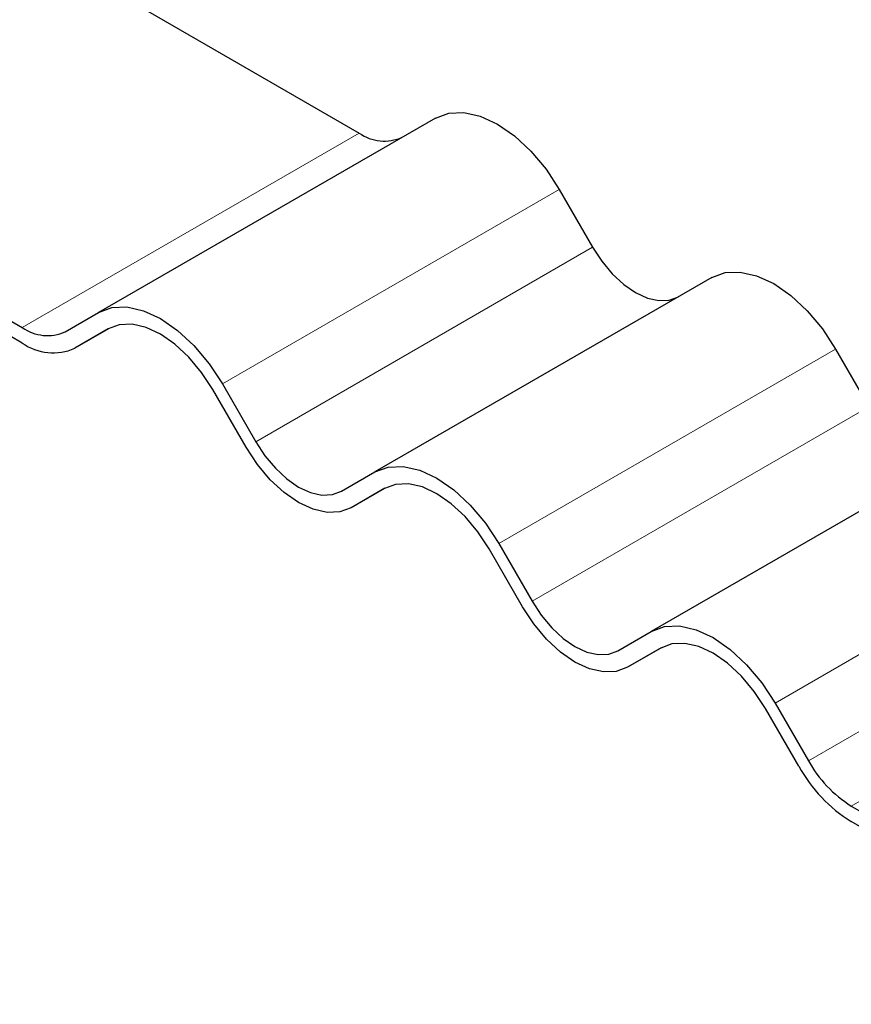
# Model space of a CAD drawing. Units: millimetres. Extents: x 0 to 420, y 0 to 297.
# Drawn here: x 324 to 328, y 104 to 109 of the extents above; entities that cross this region are included whole.
import ezdxf

# ---------------------------------------------------------------- set-up
doc = ezdxf.new("R2010")
doc.units = ezdxf.units.MM

msp = doc.modelspace()

# ---------------------------------------------------------------- linework, layer by layer
at = {"color": 7, "linetype": 'Continuous', "lineweight": 25}
for p, q in [((324.126, 108.9732), (325.5389, 108.1575)), ((325.9389, 108.2363), (324.1712, 107.2158)), ((322.3583, 107.9527), (323.7712, 107.137)), ((323.7712, 107.0554), (322.3583, 107.871)), ((326.5889, 107.8611), (326.7639, 107.558)), ((327.3889, 107.3993), (325.6212, 106.3788)), ((323.9962, 107.1148), (324.1712, 107.2158)), ((324.224, 107.1308), (324.0462, 107.0282)), ((324.2212, 107.1292), (324.0462, 107.0282)), ((328.0389, 107.024), (328.2139, 106.7209)), ((324.9462, 106.5086), (324.7712, 106.8117)), ((324.8212, 106.8406), (324.9962, 106.5375)), ((328.8389, 106.5622), (327.0712, 105.5417)), ((325.4462, 106.2777), (325.6212, 106.3788)), ((325.674, 106.2938), (325.4962, 106.1911)), ((325.6712, 106.2922), (325.4962, 106.1911)), ((326.3962, 105.6715), (326.2212, 105.9747)), ((326.2712, 106.0035), (326.4462, 105.7004)), ((326.8962, 105.4406), (327.0712, 105.5417)), ((327.124, 105.4567), (326.9462, 105.354)), ((327.1212, 105.4551), (326.9462, 105.354)), ((327.7212, 105.1665), (327.8962, 104.8633)), ((327.8462, 104.8345), (327.6712, 105.1376)), ((328.1212, 104.6258), (329.782, 103.6671)), ((329.782, 103.5854), (328.1212, 104.5442))]:
    msp.add_line(p, q, dxfattribs=at)
at = {"color": 8, "linetype": 'Continuous', "lineweight": 18}
for p, q in [((323.7712, 107.137), (325.5389, 108.1575)), ((326.5889, 107.8611), (324.8212, 106.8406)), ((324.9962, 106.5375), (326.7639, 107.558)), ((328.0389, 107.024), (326.2712, 106.0035)), ((326.4462, 105.7004), (328.2139, 106.7209)), ((329.4889, 106.187), (327.7212, 105.1665)), ((327.8962, 104.8633), (329.6639, 105.8839)), ((329.8889, 105.6463), (328.1212, 104.6258))]:
    msp.add_line(p, q, dxfattribs=at)
at = {"color": 7, "linetype": 'Continuous', "lineweight": 25, "flags": 128}
for points in [[(325.9389, 108.2363), (326.0086, 108.2621), (326.0881, 108.2653), (326.1743, 108.2457), (326.2639, 108.2042), (326.3536, 108.1422), (326.4398, 108.0622), (326.5193, 107.9673), (326.5889, 107.8611)], [(326.7639, 107.558), (326.8122, 107.4845), (326.8672, 107.4187), (326.9269, 107.3634), (326.9889, 107.3205), (327.051, 107.2917), (327.1107, 107.2782), (327.1657, 107.2804), (327.2139, 107.2982)], [(327.3889, 107.3993), (327.4586, 107.4251), (327.5381, 107.4282), (327.6243, 107.4087), (327.7139, 107.3671), (327.8036, 107.3051), (327.8898, 107.2252), (327.9693, 107.1302), (328.0389, 107.024)], [(324.1712, 107.2158), (324.2408, 107.2416), (324.3203, 107.2448), (324.4065, 107.2252), (324.4962, 107.1837), (324.5858, 107.1217), (324.6721, 107.0417), (324.7515, 106.9468), (324.8212, 106.8406)], [(324.7712, 106.8117), (324.7122, 106.9016), (324.645, 106.9819), (324.572, 107.0496), (324.4962, 107.102), (324.4203, 107.1372), (324.3473, 107.1537), (324.2801, 107.1511), (324.2212, 107.1292)], [(325.4962, 106.1911), (325.4372, 106.1693), (325.37, 106.1666), (325.297, 106.1831), (325.2212, 106.2183), (325.1453, 106.2707), (325.0723, 106.3384), (325.0051, 106.4187), (324.9462, 106.5086)], [(324.9962, 106.5375), (325.0444, 106.464), (325.0994, 106.3982), (325.1591, 106.3429), (325.2212, 106.3), (325.2833, 106.2712), (325.3429, 106.2576), (325.398, 106.2598), (325.4462, 106.2777)], [(325.6212, 106.3788), (325.6908, 106.4046), (325.7703, 106.4077), (325.8565, 106.3882), (325.9462, 106.3466), (326.0358, 106.2846), (326.1221, 106.2047), (326.2015, 106.1097), (326.2712, 106.0035)], [(326.2212, 105.9747), (326.1622, 106.0645), (326.095, 106.1448), (326.022, 106.2125), (325.9462, 106.2649), (325.8703, 106.3001), (325.7973, 106.3167), (325.7301, 106.314), (325.6712, 106.2922)], [(326.9462, 105.354), (326.8872, 105.3322), (326.82, 105.3295), (326.747, 105.3461), (326.6712, 105.3813), (326.5953, 105.4337), (326.5223, 105.5014), (326.4551, 105.5817), (326.3962, 105.6715)], [(326.4462, 105.7004), (326.4944, 105.6269), (326.5494, 105.5612), (326.6091, 105.5058), (326.6712, 105.4629), (326.7333, 105.4341), (326.7929, 105.4206), (326.848, 105.4228), (326.8962, 105.4406)], [(327.0712, 105.5417), (327.1408, 105.5675), (327.2203, 105.5707), (327.3065, 105.5511), (327.3962, 105.5095), (327.4858, 105.4476), (327.5721, 105.3676), (327.6515, 105.2727), (327.7212, 105.1665)], [(327.6712, 105.1376), (327.6122, 105.2275), (327.545, 105.3078), (327.472, 105.3754), (327.3962, 105.4279), (327.3203, 105.463), (327.2473, 105.4796), (327.1801, 105.4769), (327.1212, 105.4551)]]:
    msp.add_lwpolyline(points, dxfattribs=at)
at = {"color": 7, "linetype": 'Continuous', "lineweight": 25}
for centre, radius, start, end in [((325.6708, 108.3415), 0.2263, 234.3818, 294.314), ((323.903, 107.321), 0.2263, 234.3818, 294.314), ((323.9323, 107.2803), 0.2766, 234.3818, 294.314), ((328.4648, 105.1766), 0.6492, 208.8556, 238.0453), ((328.5411, 105.2174), 0.7934, 208.8556, 238.0453)]:
    msp.add_arc(centre, radius, start, end, dxfattribs=at)

doc.saveas('drawing.dxf')
